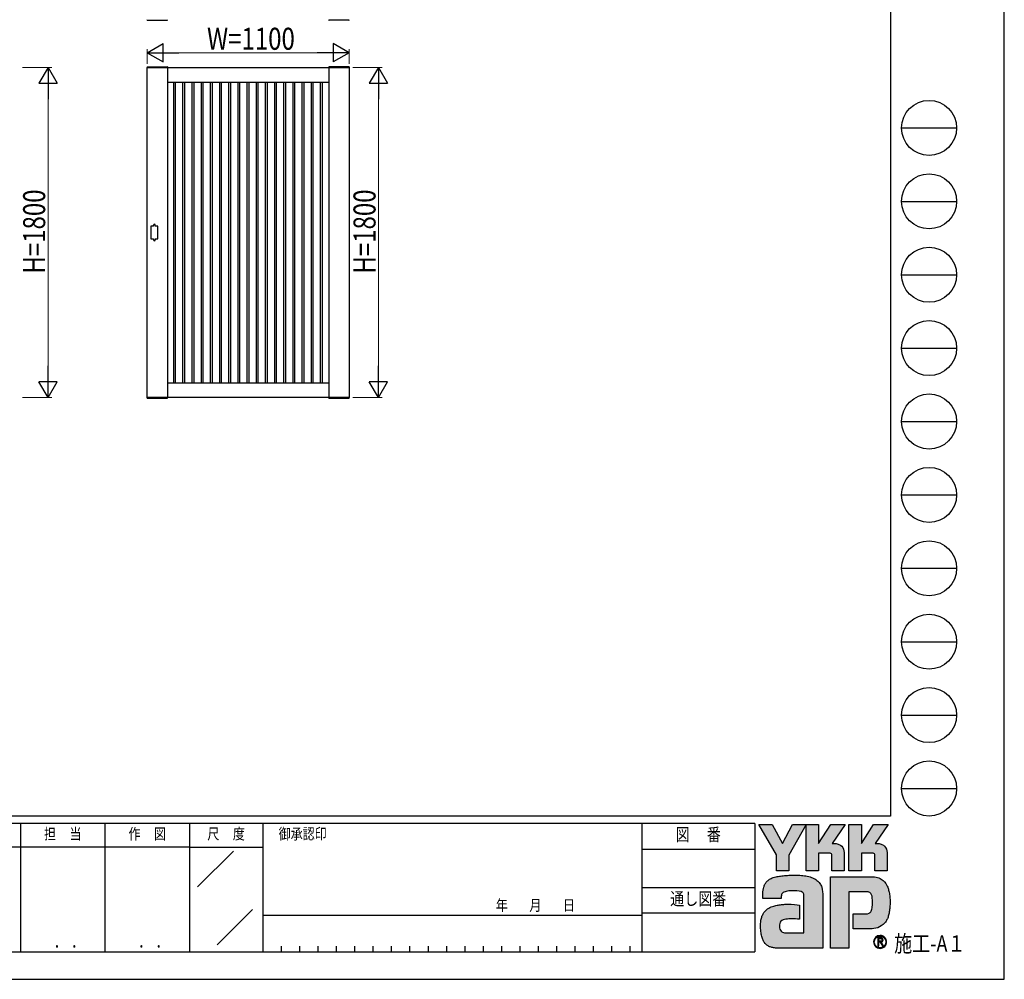
# Model space of a CAD drawing. Units: millimetres. Extents: x 0 to 841, y 0 to 594.
# Drawn here: x 573 to 841, y 0 to 261 of the extents above; entities that cross this region are included whole.
import ezdxf
from ezdxf.enums import TextEntityAlignment as Align

# ---------------------------------------------------------------- set-up
doc = ezdxf.new("R2010")
doc.units = ezdxf.units.MM
for name, color, linetype, lineweight in [('YKK_A1', 4, 'Continuous', 30), ('YKK_D', 6, 'Continuous', 13), ('YKK_ZWAK', 7, 'Continuous', 30)]:
    doc.layers.add(name, color=color, linetype=linetype, lineweight=lineweight)
doc.styles.add('text-b', font='extslim2.shx', dxfattribs={"width": 0.8, "bigfont": 'extfont2.shx'})

msp = doc.modelspace()

# ---------------------------------------------------------------- hatches: boundary and pattern name
at = {"layer": 'YKK_ZWAK', "linetype": 'ByBlock', "lineweight": -2}
h = msp.add_hatch(color=256, dxfattribs=at)
edge = h.paths.add_edge_path()
edge.add_arc((807.1699743638502, 10.18440997120164), 1.760746892393451, 44.93442000000285, 90.08535600000256)
edge.add_arc((807.1701705891415, 10.18103019843931), 1.764126964090813, 90.0915655217743, 179.923629932956)
edge.add_arc((807.1594189683618, 10.17911705073003), 1.753378962344496, 179.8606450800951, 225.1439939985764)
edge.add_arc((807.1678286344506, 10.17892219438158), 1.759182972906836, 224.9453553885787, 269.9844512830166)
edge.add_arc((807.1677208071626, 10.18760827517588), 1.767869027553202, 269.9880223087077, 314.9377721061913)
edge.add_arc((807.1796292280636, 10.17619566767586), 1.751378999492805, 314.9257166602815, 360.2350799932709)
edge.add_arc((807.1839445073836, 10.18980011247144), 1.747060770057977, 359.7894949650353, 405.1328750314317)
edge.add_line((808.4164347772397, 11.42802023384955), (808.416434667558, 11.42802017152738))
edge = h.paths.add_edge_path(flags=16)
edge.add_arc((807.1643626434605, 10.16256216218994), 1.560539496128136, 224.628219000001, 270.1097310000005, ccw=False)
edge.add_arc((807.1527234358712, 10.1767044031254), 1.562297575417259, 179.755127369646, 225.2972179378844, ccw=False)
edge.add_arc((807.1591169523911, 10.18671462026368), 1.568680365113114, 134.8007046283088, 180.1217460165475, ccw=False)
edge.add_arc((807.1636904949434, 10.19561537519443), 1.565616367897303, 89.86602478721397, 135.148996271344, ccw=False)
edge.add_arc((807.1705201628127, 10.18371095170442), 1.577519693816796, 45.03107645709707, 90.11509058956278, ccw=False)
edge.add_arc((807.1715733118291, 10.18320443487987), 1.577134150459539, 0.0064280881064178175, 45.071149570043985, ccw=False)
edge.add_arc((807.1648433335251, 10.18588978974238), 1.583866105162768, 270.09072013900766, 359.9092589945101, ccw=False)
edge.add_line((807.1673511708285, 8.602025669991093), (807.1673513357556, 8.60202552798547))
edge = h.paths.add_edge_path(flags=0)
edge.add_arc((807.4008161172624, 10.74972776171567), 0.3352834554276568, -1.6106014017748862, 42.86139266983258, ccw=False)
edge.add_line((807.7359671127938, 10.74030408526596), (807.7220407717986, 10.63316013750323))
edge.add_line((807.7220407717986, 10.63316013750323), (807.6836987703458, 10.54869905901551))
edge.add_line((807.6836987703458, 10.54869905901551), (807.6261348266238, 10.48434290954457))
edge.add_line((807.6261348266238, 10.48434290954457), (807.5546129000876, 10.43751065090582))
edge.add_line((807.5546129000876, 10.43751065090582), (807.4743290281357, 10.40558728388593))
edge.add_line((807.4743290281357, 10.40558728388593), (807.3904452871366, 10.38595780927157))
edge.add_line((807.3904452871366, 10.38595780927157), (807.3082256365459, 10.37610911093566))
edge.add_line((807.3082256365459, 10.37610911093566), (807.2328661137617, 10.3733922286361))
edge.add_line((807.2328661137617, 10.3733922286361), (807.0344318228073, 10.3733922286361))
edge.add_line((807.0344318228073, 10.3733922286361), (807.1345828965754, 10.20304370845339))
edge.add_line((807.1345828965754, 10.20304370845339), (807.789317569741, 9.078458202606061))
edge.add_line((807.789317569741, 9.078458202606061), (808.0513948285633, 9.078458202606061))
edge.add_line((808.0513948285633, 9.078458202606061), (807.4200593042018, 10.16093203281014))
edge.add_line((807.4200593042018, 10.16093203281014), (807.4791514942173, 10.17268254875575))
edge.add_line((807.4791514942173, 10.17268254875575), (807.5355268019333, 10.18759144037461))
edge.add_line((807.5355268019333, 10.18759144037461), (807.589015422206, 10.20562474663797))
edge.add_line((807.589015422206, 10.20562474663797), (807.6395154719493, 10.22678246754583))
edge.add_line((807.6395154719493, 10.22678246754583), (807.6867892239618, 10.25106460309818))
edge.add_line((807.6867892239618, 10.25106460309818), (807.7307687561857, 10.27847115329504))
edge.add_line((807.7307687561857, 10.27847115329504), (807.7712503024492, 10.30893419607893))
edge.add_line((807.7712503024492, 10.30893419607893), (807.8080300965796, 10.34248769247852))
edge.add_arc((807.4074070987468, 10.72430610076502), 0.5534293842026561, 316.3767372757107, 361.6565045120804)
edge.add_line((807.9606052008887, 10.74030432209456), (807.9581718046593, 10.79888995777667))
edge.add_line((807.9581718046593, 10.79888995777667), (807.9508362224506, 10.85536714857887))
edge.add_line((807.9508362224506, 10.85536714857887), (807.9387460962175, 10.90956895045519))
edge.add_line((807.9387460962175, 10.90956895045519), (807.9218674649314, 10.96122367517566))
edge.add_line((807.9218674649314, 10.96122367517566), (807.9003361727072, 11.01019547862531))
edge.add_line((807.9003361727072, 11.01019547862531), (807.8741182585165, 11.05621267257419))
edge.add_line((807.8741182585165, 11.05621267257419), (807.8433495664741, 11.09917337393605))
edge.add_line((807.8433495664741, 11.09917337393605), (807.8080300965796, 11.13880589448096))
edge.add_line((807.8080300965796, 11.13880589448096), (807.7617412144008, 11.17972893411816))
edge.add_line((807.7617412144008, 11.17972893411816), (807.7103242168818, 11.21538801429994))
edge.add_line((807.7103242168818, 11.21538801429994), (807.6540507922517, 11.24578313502632))
edge.add_line((807.6540507922517, 11.24578313502632), (807.5931586677127, 11.27077845218232))
edge.add_line((807.5931586677127, 11.27077845218231), (807.527851609437, 11.29034000473917))
edge.add_line((807.527851609437, 11.29034000473917), (807.4583673446257, 11.30436590961068))
edge.add_line((807.4583673446257, 11.30436590961068), (807.3849436004799, 11.31285616679682))
edge.add_line((807.3849436004799, 11.31285616679682), (807.3077501821438, 11.31570889321137))
edge.add_line((807.3077501821438, 11.31570889321137), (806.5498419036513, 11.31570889321137))
edge.add_line((806.5498419036513, 11.31570889321137), (806.5498419036513, 9.085929628929868))
edge.add_line((806.5498419036513, 9.085929628929868), (806.7789090425334, 9.085929628929868))
edge.add_line((806.7789090425334, 9.085929628929868), (806.7789090425334, 11.08827188370906))
edge.add_line((806.7789090425334, 11.08827188370906), (807.3077501821438, 11.08827188370906))
edge.add_line((807.3077501821438, 11.08827188370906), (807.3623595163648, 11.0864719491856))
edge.add_line((807.3623595163648, 11.0864719491856), (807.4137425528552, 11.08114006767269))
edge.add_line((807.4137425528552, 11.0811400676727), (807.4617634475003, 11.07231020019912))
edge.add_line((807.4617634475003, 11.07231020019912), (807.5062863561842, 11.06005026882233))
edge.add_line((807.5062863561842, 11.06005026882233), (807.5471754347927, 11.04442819559983))
edge.add_line((807.5471754347927, 11.04442819559983), (807.5842948392105, 11.02547794156036))
edge.add_line((807.5842948392105, 11.02547794156036), (807.6174747642938, 11.00323346773269))
edge.add_line((807.6174747642938, 11.00323346773269), (807.6465793659279, 10.97779665720306))
edge = h.paths.add_edge_path()
edge.add_arc((783.8368876751822, 4.594053921110367), 23.80028854164259, 87.51793533789117, 91.66438817798303, ccw=False)
edge.add_arc((784.1460670206267, 11.22238646296812), 17.16479889324786, 81.92630775827178, 87.59083149003902, ccw=False)
edge.add_arc((785.0587459734436, 17.47698156796641), 10.84404435454751, 73.67137372319672, 82.0594330221652, ccw=False)
edge.add_arc((786.4126025734537, 22.00822248061167), 6.114992005635713, 60.605282882355084, 73.90849856205972, ccw=False)
edge.add_arc((786.9668690823145, 23.11354965118696), 4.880282772042599, 52.173471518694726, 59.905419987328685, ccw=False)
edge.add_arc((787.4625693885286, 23.75521925872234), 4.069447411929412, 43.55041761169451, 52.14560577150331, ccw=False)
edge.add_arc((787.7356504975943, 24.01913862279744), 3.689689698669203, 34.48659260316282, 43.50182013356101, ccw=False)
edge.add_arc((787.7375560093496, 24.02476320007016), 3.684936070070587, 25.589150532184817, 34.43128324084961, ccw=False)
edge.add_arc((787.4096843978333, 23.87113655055447), 4.047002977378766, 17.43088999214831, 25.545905045019026, ccw=False)
edge.add_line((791.2708448194006, 25.08343737866387), (791.4127321716264, 24.50980628767366))
edge.add_line((791.4127321716264, 24.50980628767366), (791.493117926665, 23.89572296591456))
edge.add_line((791.493117926665, 23.89572296591456), (791.5184868151372, 23.24139582509315))
edge.add_line((791.5184868151372, 23.24139582509315), (791.5184868151372, 8.5))
edge.add_line((791.5184868151372, 8.5), (779.4552237558145, 8.500000000000014))
edge.add_arc((779.4058422889453, 17.79026929356539), 9.290400533681735, 263.6848746649659, 270.30454692996716, ccw=False)
edge.add_arc((778.9801088644253, 13.9991278193937), 5.475438053932344, 253.691018885623, 263.74909316651605, ccw=False)
edge.add_arc((778.4772394305887, 12.27188653221762), 3.67648515796752, 239.8785013092501, 253.6535482446689, ccw=False)
edge.add_arc((778.20260755719, 11.77239790843846), 3.106653594424758, 223.6420534782413, 239.6366294170112, ccw=False)
edge.add_arc((778.5335551200498, 12.06351340942391), 3.547106877730126, 208.2977657543149, 223.355606159757, ccw=False)
edge.add_arc((780.0004286787262, 12.84420053640283), 5.208776822076727, 196.3102007627962, 208.2099283034402, ccw=False)
edge.add_arc((783.3692694029114, 13.83940807081978), 8.721535973156637, 187.8047148541562, 196.3697110093865, ccw=False)
edge.add_arc((789.7496969579557, 14.73684827548414), 15.16474625896685, 181.9094794174698, 187.8904176513078, ccw=False)
edge.add_arc((784.3132965815568, 14.65129581405302), 9.728984060791893, 174.5558801097798, 182.4727230497099, ccw=False)
edge.add_arc((781.3981852179945, 14.93049198473097), 6.800533601117411, 164.9753667854606, 174.5673877291292, ccw=False)
edge.add_arc((779.7457052887564, 15.37109472093152), 5.090326034781418, 153.891777935297, 164.9434116692619, ccw=False)
edge.add_arc((778.9928072917769, 15.73311678257038), 4.254940654405517, 142.0468818398376, 153.8077060405064, ccw=False)
edge.add_arc((778.8474955217281, 15.83719693887292), 4.076355778361719, 130.6022050713186, 141.944269337734, ccw=False)
edge.add_arc((779.0875174335807, 15.54865749053498), 4.451638816741004, 120.6072426230107, 130.5308147201121, ccw=False)
edge.add_arc((779.5615211250198, 14.74266010448081), 5.386682392469975, 112.58837614452091, 120.5816154340441, ccw=False)
edge.add_arc((780.1993383188077, 13.21012129153205), 7.046648038479612, 106.6130308198974, 112.5902350136696, ccw=False)
edge.add_arc((781.2024133998486, 9.838632810638572), 10.56418826424866, 99.87193010640078, 106.59824860692831, ccw=False)
edge.add_arc((781.764380154419, 6.672750844184089), 13.77954590034384, 94.78469170294778, 99.9171141639502, ccw=False)
edge.add_arc((782.0379478287978, 3.522933319151605), 16.94120848001593, 90.80098592879739, 94.81811646898808, ccw=False)
edge.add_arc((782.0795441206618, 1.177449541960689), 19.2870465649218, 87.57779436069058, 90.82713927416393, ccw=False)
edge.add_line((782.8946701035107, 20.44726362589897), (783.8407472417108, 20.38483181430207))
edge.add_line((783.8407472417108, 20.38483181430208), (784.5844937712168, 20.30145748873418))
edge.add_line((784.5844937712168, 20.30145748873418), (785.0710194690114, 20.22334712262169))
edge.add_line((785.0710194690114, 20.22334712262169), (785.245375390586, 20.17671863015542))
edge.add_line((785.245375390586, 20.17671863015542), (785.245375390586, 16.35274075454684))
edge.add_line((785.245375390586, 16.35274075454684), (784.6922181543945, 16.41111976295873))
edge.add_line((784.6922181543945, 16.41111976295873), (784.0855722979304, 16.44396007775472))
edge.add_line((784.0855722979304, 16.44396007775472), (783.4646288483651, 16.45666150250519))
edge.add_line((783.4646288483651, 16.45666150250519), (782.8686467549268, 16.45475968489549))
edge.add_line((782.8686467549268, 16.45475968489549), (782.3368170447868, 16.44375631158225))
edge.add_line((782.3368170447868, 16.44375631158225), (781.9083647061454, 16.4290851471646))
edge.add_line((781.9083647061454, 16.4290851471646), (781.6225147272027, 16.41624787829916))
edge.add_line((781.6225147272027, 16.41624787829916), (781.5185260571866, 16.41078015267128))
edge.add_line((781.5185260571866, 16.41078015267128), (781.0862021612686, 16.33178679981145))
edge.add_line((781.0862021612686, 16.33178679981145), (780.7134119487393, 16.20806677209502))
edge.add_line((780.7134119487393, 16.20806677209502), (780.4002233416572, 16.03877104380339))
edge.add_line((780.4002233416572, 16.03877104380339), (780.1466703010504, 15.82311851127544))
edge.add_line((780.1466703010504, 15.82311851127544), (779.9526849048613, 15.5602941098213))
edge.add_line((779.9526849048613, 15.5602941098213), (779.818335075148, 15.24955069680859))
edge.add_line((779.818335075148, 15.24955069680859), (779.7435868508812, 14.89003924651869))
edge.add_line((779.7435868508812, 14.89003924651869), (779.7285081541185, 14.48097865529049))
edge.add_line((779.7285081541185, 14.48097865529048), (779.7762233995047, 14.03113086854006))
edge.add_line((779.7762233995047, 14.03113086854007), (779.8717897343919, 13.65925760378714))
edge.add_line((779.8717897343919, 13.65925760378714), (780.0092639787497, 13.35826100602411))
edge.add_line((780.0092639787497, 13.35826100602411), (780.1827029525481, 13.12104322024336))
edge.add_line((780.1827029525481, 13.12104322024337), (780.3860615926708, 12.94050639143729))
edge.add_line((780.3860615926708, 12.94050639143729), (780.6133967190866, 12.80948474254078))
edge.add_line((780.6133967190866, 12.80948474254078), (780.8587311907374, 12.72094834060372))
edge.add_line((780.8587311907374, 12.72094834060372), (781.1160539055348, 12.66773140856099))
edge.add_line((781.1160539055348, 12.66773140856099), (786.4262343210629, 12.66773140856099))
edge.add_line((786.4262343210629, 12.66773140856099), (786.4262343210629, 22.49262306333311))
edge.add_line((786.4262343210629, 22.49262306333312), (786.4277625673566, 22.6874235242119))
edge.add_line((786.4277625673566, 22.6874235242119), (786.4176082197619, 22.87784301238264))
edge.add_line((786.4176082197619, 22.87784301238265), (786.3926808246634, 23.0613344506895))
edge.add_line((786.3926808246634, 23.06133445068949), (786.3499238894738, 23.23538472300535))
edge.add_line((786.3499238894738, 23.23538472300535), (786.2862469605778, 23.39754863526063))
edge.add_line((786.2862469605778, 23.39754863526063), (786.1985595843595, 23.54527911029946))
edge.add_line((786.1985595843595, 23.54527911029946), (786.0837373461743, 23.67613095405225))
edge.add_line((786.0837373461743, 23.67613095405225), (785.9387577144637, 23.78755708936314))
edge.add_line((785.9387577144637, 23.78755708936314), (785.627335080876, 23.90981679284355))
edge.add_line((785.627335080876, 23.90981679284355), (785.1293984774233, 24.01339793051447))
edge.add_line((785.1293984774233, 24.01339793051447), (784.4941234737275, 24.08981024518972))
edge.add_line((784.4941234737275, 24.08981024518972), (783.7707196004396, 24.13059744071193))
edge.add_line((783.7707196004396, 24.13059744071193), (783.0083624271817, 24.12733718195246))
edge.add_line((783.0083624271817, 24.12733718195246), (782.2562614846019, 24.07160713378229))
edge.add_arc((782.9565690495147, 17.80063475130002), 6.309954461589193, 96.37207465332192, 102.7534079932569)
edge.add_arc((782.2990235967668, 20.63711453916138), 3.398329973755922, 102.4978957058443, 112.8463169705322)
edge.add_line((780.9795856942372, 23.7688441302813), (780.7472710943978, 23.63799271877211))
edge.add_line((780.7472710943978, 23.63799271877211), (780.5658852398731, 23.47820607852895))
edge.add_line((780.5658852398731, 23.47820607852895), (780.4287845668315, 23.29165814763509))
edge.add_line((780.4287845668315, 23.29165814763509), (780.3292108305523, 23.08048847090142))
edge.add_line((780.3292108305523, 23.08048847090142), (780.2605416304309, 22.84690451519635))
edge.add_line((780.2605416304309, 22.84690451519635), (780.2160866438044, 22.59307978635952))
edge.add_line((780.2160866438044, 22.59307978635952), (780.1890876259523, 22.3211198681731))
edge.add_line((780.1890876259523, 22.32111986817309), (780.1729221762697, 22.03326618853421))
edge.add_line((780.1729221762697, 22.03326618853421), (775.1744360825592, 22.02110814024367))
edge.add_line((775.1744360825592, 22.02110814024367), (775.1890053638907, 22.70474364887162))
edge.add_line((775.1890053638907, 22.70474364887162), (775.2167854854041, 23.47280627495847))
edge.add_arc((784.2804658313121, 22.95415451119437), 9.078507645249683, 171.5562215410652, 176.7249302595971, ccw=False)
edge.add_arc((781.2041073761823, 23.41331907221143), 5.968072909591978, 163.4838524863008, 171.5798233267276, ccw=False)
edge.add_arc((779.6605315999327, 23.87123013346301), 4.358008109155185, 152.2125045740734, 163.4864976584933, ccw=False)
edge.add_arc((778.9936601289024, 24.21607316588867), 3.607279508920198, 138.0385215069419, 152.1201504079557, ccw=False)
edge.add_arc((778.9931416766381, 24.19920314080753), 3.618196773988792, 122.60462867217839, 137.8343845030835, ccw=False)
edge.add_arc((779.4715303347275, 23.42540974358623), 4.527843077987834, 108.37420791968111, 122.42808991687619, ccw=False)
edge.add_arc((780.2292706793276, 20.7307786153099), 7.325111805342313, 100.9315937394664, 107.3549899713762, ccw=False)
edge.add_arc((782.7053177233486, 8.718251487375372), 19.58981124193156, 97.86054447666339, 101.37937906247248, ccw=False)
edge.add_arc((783.8677903115432, 0.6418804497566919), 27.7493180782217, 94.9020122383061, 97.95760039022957, ccw=False)
edge.add_arc((783.9469601618434, -0.0045455516484552), 28.40015470024212, 91.61689723320711, 94.94970856324022, ccw=False)
edge = h.paths.add_edge_path()
edge.add_arc((801.8405261283087, 19.48830699526411), 7.897424249131821, 339.22498221091587, 347.3145741352372, ccw=False)
edge.add_arc((805.5359695399588, 18.05741956625367), 3.934815393326459, 326.2325061058077, 339.6193101912123, ccw=False)
edge.add_arc((804.041317508305, 19.17134972569406), 5.797251228366088, 318.6736738685102, 325.2911172618525, ccw=False)
edge.add_arc((804.6228464891922, 18.66130329392992), 5.023738334831034, 311.5703269329227, 318.6624294560623, ccw=False)
edge.add_line((807.9562920186845, 14.90283448885021), (807.4949773336123, 14.54428201287033))
edge.add_line((807.4949773336123, 14.54428201287033), (807.0144287768768, 14.26240547429049))
edge.add_line((807.0144287768768, 14.26240547429049), (806.5182921079476, 14.0520508622467))
edge.add_line((806.5182921079476, 14.0520508622467), (806.0100992738139, 13.90812402242726))
edge.add_line((806.0100992738139, 13.90812402242726), (805.4934841045517, 13.82553080052049))
edge.add_line((805.4934841045517, 13.82553080052049), (804.9719785471505, 13.79910912015723))
edge.add_line((804.9719785471505, 13.79910912015723), (799.8359502870243, 13.79910912015723))
edge.add_line((799.8359502870243, 13.79910912015723), (799.8359502870243, 17.83371329603956))
edge.add_line((799.8359502870243, 17.83371329603956), (802.7321468183604, 17.83371329603956))
edge.add_line((802.7321468183604, 17.83371329603956), (803.2661500343397, 17.84115076133462))
edge.add_line((803.2661500343397, 17.84115076133462), (803.7356612567332, 17.88662457882358))
edge.add_line((803.7356612567332, 17.88662457882358), (804.1386088627874, 18.00480895885458))
edge.add_arc((803.6718938899857, 19.05718195454982), 1.151221867367882, 293.9167198020605, 314.0937636770703)
edge.add_arc((803.514967874538, 19.19571009498387), 1.360005442076926, 314.7809858171797, 333.9292818603019)
edge.add_arc((802.5049206803716, 19.68614928300238), 2.482823217337466, 334.0067642612879, 347.3498910530277)
edge.add_arc((799.7496686258594, 20.32419818709086), 5.310958379585997, 347.1430841970991, 355.4000769567)
edge.add_arc((793.720279214902, 20.84236389825372), 11.36253047071514, 355.2339044354762, 360.2919344246406)
edge.add_line((805.0826621932722, 20.90025820514528), (805.0764087105397, 21.53682387034625))
edge.add_line((805.0764087105397, 21.53682387034625), (805.0460475508423, 22.11022187966937))
edge.add_line((805.0460475508423, 22.11022187966937), (804.9742199750473, 22.61376205286495))
edge.add_line((804.9742199750473, 22.61376205286495), (804.8436737805533, 23.04072010624175))
edge.add_arc((803.5712261590048, 22.50960617153187), 1.378841891308454, 22.65543833575849, 39.38165319252862)
edge.add_arc((803.7652317905697, 22.65794060510673), 1.134803507427673, 39.80779662169854, 59.7537818176739)
edge.add_arc((803.6270352580341, 22.39835565113692), 1.428708048026977, 60.2099075952312, 77.92418213913811)
edge.add_arc((803.4141625470492, 21.39894069733661), 2.4505419612029, 77.94572257653994, 90.63794058773097)
edge.add_line((803.3868783754716, 23.8493307637541), (798.6193983153371, 23.84933220064949))
edge.add_line((798.6193983153371, 23.84933220064949), (798.6193983153371, 8.500000000000002))
edge.add_line((798.6193983153371, 8.5), (793.6230178054086, 8.5))
edge.add_line((793.6230178054086, 8.5), (793.6230178054086, 27.92085201477716))
edge.add_line((793.6230178054086, 27.92085201477716), (805.2352444419785, 27.92085201477715))
edge.add_arc((805.0454723589987, 22.5786903213103), 5.345531311537043, 78.73197638228362, 87.96551099663083, ccw=False)
edge.add_arc((805.2022233452078, 23.38022746385592), 4.528816670859782, 69.0303397675134, 78.69541395760581, ccw=False)
edge.add_arc((805.3483492731583, 23.76989413418757), 4.112664093330893, 59.394837104650776, 68.98849810507397, ccw=False)
edge.add_arc((805.4158936947383, 23.88861267011587), 3.976096028450432, 50.30120407773393, 59.36159834971329, ccw=False)
edge.add_arc((805.391282466023, 23.86068789112343), 4.013302329272997, 42.05209438652213, 50.28551138205171, ccw=False)
edge.add_line((808.3713044558317, 26.54882191427113), (808.6971977511696, 26.13755839540037))
edge.add_line((808.6971977511696, 26.13755839540037), (808.9413096257855, 25.73909364514047))
edge.add_line((808.9413096257855, 25.73909364514047), (809.1116241849397, 25.3784954419305))
edge.add_arc((803.4092212487049, 22.7188326936123), 6.292154256053492, 14.762666767432506, 25.004857483356886, ccw=False)
edge.add_arc((799.5501847499451, 21.6670452798219), 10.29186976224796, 7.913901303101682, 14.950413391766176, ccw=False)
edge.add_arc((795.6956433847469, 21.10657829903964), 14.18688964173969, 2.5437612488565833, 8.012513468652287, ccw=False)
edge.add_arc((793.4862735084707, 20.99038021642562), 16.39924949756645, -2.235807907604226, 2.606741948428123, ccw=False)
edge.add_arc((794.1169609556879, 20.94982064780563), 15.76746789249186, 352.8936963416039, 357.82205712252266, ccw=False)
edge.add_arc((797.4149699389336, 20.52072843256961), 12.44172256635882, 347.15165836895227, 352.9756549716377, ccw=False)
edge = h.paths.add_edge_path()
edge.add_arc((794.9815936636471, 34.48108816871175), 2.497748057372805, 78.2679820538109, 90.11215451062168, ccw=False)
edge.add_arc((795.017395048404, 34.66288963641474), 2.312465678617571, 66.19963222081822, 78.22058292401289, ccw=False)
edge.add_line((795.95059327728, 36.77869647552048), (796.3549108796785, 36.54776410295685))
edge.add_line((796.3549108796785, 36.54776410295685), (796.6972720104523, 36.24663166107886))
edge.add_line((796.6972720104523, 36.24663166107885), (796.9725261484268, 35.88813904165129))
edge.add_line((796.9725261484268, 35.8881390416513), (797.1755451782622, 35.48505559148214))
edge.add_line((797.1755451782622, 35.48505559148214), (797.3010991015306, 35.05025254046553))
edge.add_line((797.3010991015306, 35.05025254046554), (797.3441277249498, 34.5964992354095))
edge.add_line((797.3441277249498, 34.5964992354095), (797.3441277249498, 29.57817990091227))
edge.add_line((797.3441277249498, 29.57817990091226), (794.0410441082256, 29.57817990091226))
edge.add_line((794.0410441082256, 29.57817990091226), (794.0410441082253, 33.85903549622139))
edge.add_arc((793.5724277553677, 33.87066687690901), 0.4687606800725924, 358.5781712163345, 452.1682981404213)
edge.add_line((793.5546922375818, 34.33909192597341), (790.3769547559464, 34.33910859855448))
edge.add_line((790.3769547559464, 34.33910859855448), (790.3769547559464, 29.59033794920282))
edge.add_line((790.3769547559464, 29.59033794920282), (786.9914137614297, 29.59033794920282))
edge.add_line((786.9914137614297, 29.59033794920282), (786.9914137614297, 42.20000000000001))
edge.add_line((786.9914137614297, 42.20000000000001), (790.3769547559464, 42.20000000000001))
edge.add_line((790.3769547559464, 42.20000000000001), (790.3769547559464, 37.041523499874))
edge.add_line((790.3769547559464, 37.041523499874), (793.7069015464077, 42.20000000000002))
edge.add_line((793.7069015464077, 42.20000000000001), (797.6838738565107, 42.20000000000001))
edge.add_line((797.6838738565107, 42.20000000000001), (794.1159281766072, 36.97883144081154))
edge.add_line((794.1159281766072, 36.97883144081155), (794.2423990476518, 36.97883144081155))
edge.add_line((794.2423990476518, 36.97883144081155), (794.3819449147634, 36.97883144081155))
edge.add_line((794.3819449147634, 36.97883144081155), (794.5252604560652, 36.97883144081155))
edge.add_line((794.5252604560652, 36.97883144081155), (794.6632101548257, 36.97883144081155))
edge.add_line((794.6632101548257, 36.97883144081155), (794.7865226501973, 36.97883144081155))
edge.add_line((794.7865226501973, 36.97883144081155), (794.8860284644188, 36.97883144081155))
edge.add_line((794.8860284644188, 36.97883144081155), (794.952490197672, 36.97883144081155))
edge.add_line((794.952490197672, 36.97883144081155), (794.9767044111661, 36.97883144081155))
h.paths.add_polyline_path([(774.1019807558353, 42.20000000000001), (777.7831185445441, 42.20000000000001), (780.5471387520063, 36.99003858029724), (783.303891299317, 42.20000000000001), (786.9876440872392, 42.20000000000001), (782.2671629748316, 33.80099609809695), (782.2671629748316, 29.58660223604091), (778.9097077510874, 29.58660223604091), (778.9097077510874, 33.91425612896006)])
edge = h.paths.add_edge_path()
edge.add_arc((806.6778822805242, 34.47662993813761), 2.502205969309313, 78.2785069830033, 90.10825959996419, ccw=False)
edge.add_arc((806.7123752393909, 34.65210653864041), 2.32338199313337, 66.2482987955567, 78.2322632326792, ccw=False)
edge.add_line((807.6481727887273, 36.77869696292811), (808.0536702174893, 36.54776410295685))
edge.add_line((808.0536702174893, 36.54776410295685), (808.3974237504415, 36.24663166107886))
edge.add_line((808.3974237504415, 36.24663166107885), (808.6740363295658, 35.88813904165129))
edge.add_line((808.6740363295658, 35.8881390416513), (808.8782439954068, 35.48505559148214))
edge.add_line((808.8782439954068, 35.48505559148214), (809.0046809054228, 35.05025254046553))
edge.add_line((809.0046809054228, 35.05025254046554), (809.0479812170721, 34.5964992354095))
edge.add_line((809.0479812170721, 34.5964992354095), (809.0479812170721, 29.58660223604092))
edge.add_line((809.0479812170721, 29.58660223604091), (805.7373922129952, 29.58660223604091))
edge.add_line((805.7373922129952, 29.58660223604091), (805.7373922129951, 33.85903549622138))
edge.add_arc((805.2709680666507, 33.87288347919161), 0.4666296721441511, 358.299406285005, 452.4345457850627)
edge.add_line((805.2511465458223, 34.33909197143235), (802.0769706518203, 34.33910859855447))
edge.add_line((802.0769706518203, 34.33910859855448), (802.0769706518203, 29.58660223604092))
edge.add_line((802.0769706518203, 29.58660223604091), (798.6895957617519, 29.58660223604091))
edge.add_line((798.6895957617519, 29.58660223604091), (798.6895957617519, 42.20000000000001))
edge.add_line((798.6895957617519, 42.20000000000001), (802.0769706518203, 42.20000000000001))
edge.add_line((802.0769706518203, 42.20000000000001), (802.0769706518203, 37.041523499874))
edge.add_line((802.0769706518203, 37.041523499874), (805.4032496511777, 42.20000000000002))
edge.add_line((805.4032496511777, 42.20000000000001), (809.3802559223091, 42.20000000000001))
edge.add_line((809.3802559223091, 42.20000000000001), (805.812276281377, 36.97883144081154))
edge.add_line((805.812276281377, 36.97883144081155), (805.9401055935715, 36.97883144081155))
edge.add_line((805.9401055935715, 36.97883144081155), (806.0802627592003, 36.97883144081155))
edge.add_line((806.0802627592003, 36.97883144081155), (806.2236801835886, 36.97883144081155))
edge.add_line((806.2236801835886, 36.97883144081155), (806.3613581941189, 36.97883144081155))
edge.add_line((806.3613581941189, 36.97883144081155), (806.4841612740593, 36.97883144081155))
edge.add_line((806.4841612740593, 36.97883144081155), (806.5831237118207, 36.97883144081155))
edge.add_line((806.5831237118207, 36.97883144081155), (806.6491439517002, 36.97883144081155))
edge.add_line((806.6491439517002, 36.97883144081155), (806.6731543990227, 36.97883144081155))

# ---------------------------------------------------------------- linework, layer by layer
at = {"layer": 'YKK_A1'}
for p, q in [((607.4836662353425, 261.3723832021925), (607.4769833856783, 261.4998995701023)), ((607.5335977120802, 261.3250000000046), (612.9703617435002, 261.3250000000037)), ((613.0202932202379, 261.3723832021916), (613.0269801792381, 261.4999779808993)), ((656.9836682914193, 261.372383202188), (656.9769813324193, 261.4999779808957)), ((662.4703637995771, 261.3249999999962), (657.0335997681573, 261.325)), ((662.5202952763149, 261.372383202184), (662.5269781259794, 261.4998995700937)), ((607.4769807558353, 248.5), (613.0269807558351, 248.5)), ((607.4836662353491, 248.6276167978122), (607.4769833856848, 248.5001004299023)), ((607.5019807558352, 248.5), (662.5019807558352, 248.5)), ((607.5019807558352, 158.5), (607.5019807558352, 248.5)), ((607.5335977120868, 248.675), (612.9703617435068, 248.675)), ((613.0019807558357, 248.4999999999993), (613.0019807558493, 158.4999999999993)), ((613.0202932202445, 248.6276167978122), (613.0269801792446, 248.5000220191046)), ((656.983668291426, 248.6276167978144), (656.976981332426, 248.5000220191067)), ((662.5269807558353, 248.5000000000052), (656.9769807558355, 248.5000000000023)), ((657.0019807558352, 248.5), (657.0019807558352, 158.5)), ((662.4703637995838, 248.6750000000052), (657.0335997681638, 248.6750000000022)), ((662.5019807558352, 248.5), (662.5019807558352, 158.5)), ((662.5202952763215, 248.6276167978174), (662.5269781259859, 248.5001004299077)), ((613.0019807558361, 244.50000000002), (657.0019807558352, 244.50000000002)), ((614.7519807558486, 162.500000000006), (614.7519807558364, 244.500000000006)), ((615.2519807558486, 162.500000000006), (615.2519807558364, 244.500000000006)), ((617.2519807558488, 162.5000000000055), (617.2519807558363, 244.5000000000056)), ((617.7519807558486, 162.5000000000054), (617.7519807558363, 244.5000000000054)), ((619.7519807558486, 162.500000000005), (619.7519807558363, 244.500000000005)), ((620.2519807558486, 162.5000000000049), (620.2519807558363, 244.5000000000049)), ((622.2519807558486, 162.5000000000063), (622.2519807558363, 244.5000000000064)), ((622.7519807558486, 162.5000000000062), (622.7519807558364, 244.5000000000063)), ((624.7519807558486, 162.5000000000058), (624.7519807558363, 244.5000000000058)), ((625.2519807558486, 162.5000000000057), (625.2519807558363, 244.5000000000058)), ((627.2519807558486, 162.5000000000073), (627.2519807558364, 244.5000000000073)), ((627.7519807558486, 162.5000000000071), (627.7519807558364, 244.5000000000072)), ((629.7519807558488, 162.5000000000067), (629.7519807558363, 244.5000000000067)), ((630.2519807558486, 162.5000000000066), (630.2519807558363, 244.5000000000066)), ((632.2519807558486, 162.5000000000081), (632.2519807558363, 244.5000000000082)), ((632.7519807558486, 162.500000000008), (632.7519807558363, 244.5000000000081)), ((634.7519807558486, 162.5000000000075), (634.7519807558363, 244.5000000000076)), ((635.2519807558486, 162.5000000000074), (635.2519807558364, 244.5000000000075)), ((637.2519807558486, 162.500000000009), (637.2519807558363, 244.500000000009)), ((637.7519807558486, 162.5000000000088), (637.7519807558363, 244.5000000000089)), ((639.7519807558486, 162.5000000000084), (639.7519807558364, 244.5000000000084)), ((640.2519807558486, 162.5000000000083), (640.2519807558364, 244.5000000000083)), ((642.2519807558488, 162.500000000009), (642.2519807558363, 244.500000000009)), ((642.7519807558486, 162.5000000000088), (642.7519807558363, 244.5000000000089)), ((644.7519807558486, 162.5000000000084), (644.7519807558363, 244.5000000000084)), ((645.2519807558486, 162.5000000000083), (645.2519807558363, 244.5000000000083)), ((647.2519807558486, 162.500000000009), (647.2519807558363, 244.500000000009)), ((647.7519807558486, 162.5000000000088), (647.7519807558364, 244.5000000000089)), ((649.7519807558486, 162.5000000000084), (649.7519807558363, 244.5000000000084)), ((650.2519807558486, 162.5000000000083), (650.2519807558363, 244.5000000000083)), ((652.2519807558486, 162.500000000009), (652.2519807558364, 244.500000000009)), ((652.7519807558486, 162.5000000000088), (652.7519807558364, 244.5000000000089)), ((654.7519807558488, 162.5000000000084), (654.7519807558363, 244.5000000000084)), ((655.2519807558486, 162.5000000000083), (655.2519807558363, 244.5000000000083)), ((609.2019807558529, 205.25), (608.5019807558531, 205.25)), ((608.5019807558531, 205.25), (608.5019807558531, 201.75)), ((609.2019807558529, 205.25), (609.2019807558529, 205.5)), ((609.701980755853, 205.25), (609.701980755853, 205.5)), ((610.401980755853, 205.25), (609.701980755853, 205.25)), ((610.401980755853, 201.75), (610.401980755853, 205.25)), ((608.5019807558531, 201.75), (609.2019807558529, 201.75)), ((609.2019807558529, 201.75), (609.2019807558529, 201.5)), ((609.701980755853, 201.75), (609.701980755853, 201.5)), ((609.701980755853, 201.75), (610.401980755853, 201.75)), ((613.0019807558488, 162.50000000002), (657.0019807558352, 162.50000000002)), ((607.4769807558287, 158.5), (613.0269807558286, 158.4999999999991)), ((607.4836662353425, 158.3723832021878), (607.4769833856783, 158.4998995700977)), ((662.5019807558352, 158.5), (607.5019807558352, 158.5)), ((607.5335977120802, 158.325), (612.9703617435002, 158.3249999999991)), ((613.0202932202379, 158.3723832021869), (613.0269801792381, 158.4999779808945)), ((656.9769807558146, 158.5), (662.5269807558145, 158.4999999999991)), ((656.9836662353283, 158.3723832021878), (656.976983385664, 158.4998995700977)), ((657.0335977120662, 158.325), (662.4703617434861, 158.3249999999991)), ((662.5202932202236, 158.3723832021869), (662.526980179224, 158.4999779808945))]:
    msp.add_line(p, q, dxfattribs=at)
for centre, radius, start, end in [((607.5335977120802, 261.3750000000047), 0.05, 182.9999999999924, 269.999999999987), ((612.9703617435002, 261.3750000000038), 0.05, 269.999999999987, 356.9999999999944), ((657.0335997681573, 261.375), 0.05, 182.9999999999664, 269.9999999999609), ((662.4703637995771, 261.3749999999961), 0.05, 269.9999999999609, 356.9999999999553), ((607.5335977120868, 248.625), 0.05, 90, 177.0000000000009), ((612.9703617435068, 248.625), 0.05, 2.999999999999094, 90), ((657.0335997681638, 248.6250000000023), 0.05, 90.00000000002606, 177.000000000027), ((662.4703637995838, 248.6250000000052), 0.05, 3.000000000031691, 90.00000000002606), ((609.451980755853, 205.5), 0.25, 0, 180), ((609.451980755853, 201.5), 0.25, 180, 0), ((607.5335977120802, 158.375), 0.05, 182.9999999999923, 269.999999999987), ((612.9703617435002, 158.3749999999991), 0.05, 269.999999999987, 356.9999999999944), ((657.0335977120662, 158.375), 0.05, 182.9999999999923, 269.999999999987), ((662.4703617434861, 158.3749999999991), 0.05, 269.999999999987, 356.9999999999944)]:
    msp.add_arc(centre, radius, start, end, dxfattribs=at)
at = {"layer": 'YKK_D', "lineweight": -2}
for p, q in [((607.5019807558352, 252.5), (611.8321077747578, 254.9999999999994)), ((611.8321077747578, 250.0000000000006), (611.8321077747578, 254.9999999999994)), ((662.5019807558352, 252.5), (658.1718537369128, 254.9999999999994)), ((658.1718537369128, 254.9999999999994), (658.1718537369128, 250.0000000000006)), ((607.5019807558352, 252.5), (611.8321077747578, 250.0000000000006)), ((607.5019807558352, 252.5), (616.1622347936802, 252.5)), ((662.5019807558352, 252.5), (653.8417267179902, 252.5)), ((662.5019807558352, 252.5), (658.1718537369128, 250.0000000000006)), ((580.5019807558392, 248.5000000000002), (578.0019807558397, 244.1698729810776)), ((580.5019807558392, 248.5000000000002), (583.0019807558384, 244.1698729810776)), ((580.5019807558392, 248.5000000000002), (580.5019807558392, 239.8397459621551)), ((670.5019807558422, 248.5000000000001), (668.0019807558427, 244.1698729810776)), ((670.5019807558422, 248.5000000000001), (673.0019807558416, 244.1698729810776)), ((670.5019807558422, 248.5000000000001), (670.5019807558422, 239.8397459621551)), ((578.0019807558397, 244.1698729810776), (583.0019807558384, 244.1698729810776)), ((668.0019807558427, 244.1698729810776), (673.0019807558416, 244.1698729810776)), ((580.5019807558392, 158.5000000000001), (580.5019807558392, 167.1602540378451)), ((670.5019807558422, 158.5), (670.5019807558422, 167.1602540378451)), ((580.5019807558392, 158.5000000000001), (578.0019807558397, 162.8301270189226)), ((583.0019807558384, 162.8301270189226), (578.0019807558397, 162.8301270189226)), ((580.5019807558392, 158.5000000000001), (583.0019807558384, 162.8301270189226)), ((670.5019807558422, 158.5), (668.0019807558427, 162.8301270189226)), ((673.0019807558416, 162.8301270189226), (668.0019807558427, 162.8301270189226)), ((670.5019807558422, 158.5), (673.0019807558416, 162.8301270189226))]:
    msp.add_line(p, q, dxfattribs=at)
at = {"layer": 'YKK_D'}
for p, q in [((607.5019807558352, 249.5), (607.5019807558352, 253.5)), ((612.5019807558352, 252.5), (657.5019807558352, 252.5)), ((662.5019807558352, 249.5), (662.5019807558352, 253.5)), ((573.5019807558353, 248.5000000000001), (581.5019807558392, 248.5000000000002)), ((663.5019807558355, 248.5000000000001), (671.5019807558422, 248.5000000000001)), ((580.5019807558392, 243.5000000000001), (580.5019807558392, 163.5000000000001)), ((670.5019807558422, 243.5000000000001), (670.5019807558422, 163.5)), ((573.5019807558353, 158.5), (581.5019807558392, 158.5000000000001)), ((663.5019807558355, 158.5), (671.5019807558422, 158.5))]:
    msp.add_line(p, q, dxfattribs=at)
at = {"layer": 'YKK_ZWAK'}
for p, q in [((841, 0), (841, 594)), ((810.0019807558352, 574.5), (810.0019807558355, 44.5)), ((813.0019807558351, 232), (828.0019807558351, 232)), ((813.0019807558351, 212), (828.0019807558351, 212)), ((813.0019807558351, 192), (828.0019807558351, 192)), ((813.0019807558351, 172), (828.0019807558351, 172)), ((813.0019807558351, 152), (828.0019807558351, 152)), ((813.0019807558351, 132), (828.0019807558351, 132)), ((813.0019807558351, 112), (828.0019807558351, 112)), ((813.0019807558351, 92), (828.0019807558351, 92)), ((813.0019807558351, 72), (828.0019807558351, 72)), ((813.0019807558351, 52), (828.0019807558351, 52)), ((810.0019807558352, 44.5), (30.00198075583521, 44.5)), ((619.0019807558352, 42.5), (550.0019807558352, 42.5)), ((573.0019807558352, 42.5), (573.0019807558352, 7.5)), ((596.0019807558352, 42.5), (596.0019807558352, 7.5)), ((619.0019807558352, 42.5), (619.0019807558352, 7.5)), ((639.0019807558352, 42.5), (619.0019807558352, 42.5)), ((742.2519807558352, 42.5), (639.0019807558352, 42.5)), ((639.0019807558352, 42.5), (639.0019807558352, 7.5)), ((742.2519807558352, 42.5), (742.2519807558352, 7.5)), ((773.0019807558352, 42.5), (742.2519807558352, 42.5)), ((773.0019807558352, 42.5), (773.0019807558352, 7.5)), ((619.0019807558352, 36), (550.0019807558351, 36)), ((619.0019807558352, 36), (639.0019807558352, 36)), ((621.2104568374505, 25.17087960543256), (631.0037283715416, 34.96415113952344)), ((742.2519807558352, 35.5), (773.0019807558352, 35.5)), ((742.2519807558352, 25), (773.0019807558352, 25)), ((626.5671752674123, 9.401154682397419), (636.1891946217728, 19.02317403675806)), ((639.0019807558352, 17.5), (742.2519807558352, 17.5)), ((773.0019807558352, 18), (742.2519807558352, 18)), ((644.0019807558352, 9), (644.0019807558352, 7.5)), ((649.0019807558352, 9), (649.0019807558352, 7.5)), ((654.0019807558352, 9), (654.0019807558352, 7.5)), ((659.0019807558352, 9), (659.0019807558352, 7.5)), ((664.0019807558352, 9), (664.0019807558352, 7.5)), ((669.0019807558352, 9), (669.0019807558352, 7.5)), ((674.0019807558352, 9), (674.0019807558352, 7.5)), ((679.0019807558352, 9), (679.0019807558352, 7.5)), ((684.0019807558352, 9), (684.0019807558352, 7.5)), ((689.0019807558352, 9), (689.0019807558352, 7.5)), ((694.0019807558352, 9), (694.0019807558352, 7.5)), ((699.0019807558352, 9), (699.0019807558352, 7.5)), ((704.0019807558352, 9), (704.0019807558352, 7.5)), ((709.0019807558352, 9), (709.0019807558352, 7.5)), ((714.0019807558352, 9), (714.0019807558352, 7.5)), ((719.0019807558352, 9), (719.0019807558352, 7.5)), ((724.0019807558352, 9), (724.0019807558352, 7.5)), ((729.0019807558352, 9), (729.0019807558352, 7.5)), ((734.0019807558352, 9), (734.0019807558352, 7.5)), ((739.0019807558352, 9), (739.0019807558352, 7.5)), ((550.0019807558352, 7.5), (619.0019807558352, 7.5)), ((619.0019807558352, 7.5), (639.0019807558352, 7.5)), ((639.0019807558352, 7.5), (742.2519807558352, 7.5)), ((742.2519807558352, 7.5), (773.0019807558352, 7.5)), ((0, 0), (841, 0))]:
    msp.add_line(p, q, dxfattribs=at)
at = {"layer": 'YKK_ZWAK', "linetype": 'ByBlock', "lineweight": -2}
msp.add_lwpolyline([(774.1019807558353, 42.20000000000001), (777.7831185445441, 42.20000000000001), (780.5471387520063, 36.99003858029724), (783.303891299317, 42.20000000000001), (786.9876440872392, 42.20000000000001), (782.2671629748316, 33.80099609809695), (782.2671629748316, 29.58660223604091), (778.9097077510874, 29.58660223604091), (778.9097077510874, 33.91425612896006)], close=True, dxfattribs=at)
for points in [[(794.9767044111661, 36.97883144081155, -0.0517260100804869), (795.4894719449986, 36.92665661172066, -0.0524994454876206), (795.95059327728, 36.77869647552048), (796.3549108796785, 36.54776410295685), (796.6972720104523, 36.24663166107885), (796.9725261484268, 35.8881390416513), (797.1755451782622, 35.48505559148214), (797.3010991015306, 35.05025254046554), (797.3441277249498, 34.5964992354095), (797.3441277249498, 29.57817990091226), (794.0410441082256, 29.57817990091226), (794.0410441082253, 33.8590354962214, 0.432687496610367), (793.5546922375818, 34.33909192597341), (790.3769547559464, 34.33910859855448), (790.3769547559464, 29.59033794920282), (786.9914137614297, 29.59033794920282), (786.9914137614297, 42.20000000000001), (790.3769547559464, 42.20000000000001), (790.3769547559464, 37.041523499874), (793.7069015464077, 42.20000000000001), (797.6838738565107, 42.20000000000001), (794.1159281766072, 36.97883144081155), (794.2423990476518, 36.97883144081155), (794.3819449147634, 36.97883144081155), (794.5252604560652, 36.97883144081155), (794.6632101548257, 36.97883144081155), (794.7865226501973, 36.97883144081155), (794.8860284644188, 36.97883144081155), (794.952490197672, 36.97883144081155)], [(806.6731543990227, 36.97883144081155, -0.051662923521697), (807.1862169607913, 36.9266565840508, -0.052337619024468), (807.6481727887273, 36.77869696292811), (808.0536702174893, 36.54776410295685), (808.3974237504415, 36.24663166107885), (808.6740363295658, 35.8881390416513), (808.8782439954068, 35.48505559148214), (809.0046809054228, 35.05025254046554), (809.0479812170721, 34.5964992354095), (809.0479812170721, 29.58660223604091), (805.7373922129952, 29.58660223604091), (805.7373922129951, 33.85903549622138, 0.4355136938325048), (805.2511465458223, 34.33909197143235), (802.0769706518203, 34.33910859855448), (802.0769706518203, 29.58660223604091), (798.6895957617519, 29.58660223604091), (798.6895957617519, 42.20000000000001), (802.0769706518203, 42.20000000000001), (802.0769706518203, 37.041523499874), (805.4032496511777, 42.20000000000001), (809.3802559223091, 42.20000000000001), (805.812276281377, 36.97883144081155), (805.9401055935715, 36.97883144081155), (806.0802627592003, 36.97883144081155), (806.2236801835886, 36.97883144081155), (806.3613581941189, 36.97883144081155), (806.4841612740593, 36.97883144081155), (806.5831237118207, 36.97883144081155), (806.6491439517002, 36.97883144081155)], [(783.1456090462436, 28.38430126161981, -0.0180942879063277), (784.8675984997542, 28.37201367087767, -0.024721181581454), (786.5568053653203, 28.21705214603078, -0.0366161642978948), (788.1075079931755, 27.88363079384281, -0.0581115096325855), (789.4139838776047, 27.33596473189223, -0.0337497950622461), (789.9598139437622, 26.96834419712964, -0.0375211763668324), (790.4119761575287, 26.55903843075101, -0.0393566523854136), (790.7769093576289, 26.108290273283, -0.0386002362161858), (791.0610526543616, 25.61634225594556, -0.0354232381635762), (791.2708448194006, 25.08343737866387), (791.4127321716264, 24.50980628767366), (791.493117926665, 23.89572296591456), (791.5184868151372, 23.24139582509315), (791.5184868151372, 8.5), (779.4552237558145, 8.500000000000014, -0.0288918040959043), (778.3839288891888, 8.556243352534471, -0.0439148256206971), (777.4425119279202, 8.744014353130549, -0.0601774642462495), (776.6322493009469, 9.091862233838818, -0.0699030293254474), (775.954429514229, 9.628338197772813, -0.0657969275874251), (775.4103422705892, 10.38199365069224, -0.0519690664885366), (775.0012774769364, 11.38138023170113, -0.037389254081128), (774.7285239032617, 12.65504877510365, -0.0261026920733818), (774.5933714272632, 14.23155083185956, -0.034557490484889), (774.6281979974416, 15.57433225488833, -0.0418775417324693), (774.8301315114923, 16.6934235683248, -0.0482592614009314), (775.1747735504324, 17.61118449233701, -0.05136136850738901), (775.6377259523689, 18.34997542958769, -0.0495295333776397), (776.1945891670127, 18.93215482306046, -0.0433268324194203), (776.8209645683385, 19.38008363020898, -0.0348912343847105), (777.4924532228295, 19.71612018911719, -0.0260863881558032), (778.1846571661681, 19.9626251553893, -0.0293575308065985), (779.3912206904055, 20.24640176713203, -0.0223981620624572), (780.6150062221684, 20.4042775176296, -0.0175298338817346), (781.8011201299921, 20.46248636533444, -0.014178891883078), (782.8946701035107, 20.44726362589897), (783.8407472417108, 20.38483181430208), (784.5844937712168, 20.30145748873418), (785.0710194690114, 20.22334712262169), (785.245375390586, 20.17671863015542), (785.245375390586, 16.35274075454684), (784.6922181543945, 16.41111976295873), (784.0855722979304, 16.44396007775472), (783.4646288483651, 16.45666150250519), (782.8686467549268, 16.45475968489549), (782.3368170447868, 16.44375631158225), (781.9083647061454, 16.4290851471646), (781.6225147272027, 16.41624787829916), (781.5185260571866, 16.41078015267128), (781.0862021612686, 16.33178679981145), (780.7134119487393, 16.20806677209502), (780.4002233416572, 16.03877104380339), (780.1466703010504, 15.82311851127544), (779.9526849048613, 15.5602941098213), (779.818335075148, 15.24955069680859), (779.7435868508812, 14.89003924651869), (779.7285081541185, 14.48097865529048), (779.7762233995047, 14.03113086854007), (779.8717897343919, 13.65925760378714), (780.0092639787497, 13.35826100602411), (780.1827029525481, 13.12104322024337), (780.3860615926708, 12.94050639143729), (780.6133967190866, 12.80948474254078), (780.8587311907374, 12.72094834060372), (781.1160539055348, 12.66773140856099), (786.4262343210629, 12.66773140856099), (786.4262343210629, 22.49262306333312), (786.4277625673566, 22.6874235242119), (786.4176082197619, 22.87784301238265), (786.3926808246634, 23.06133445068949), (786.3499238894738, 23.23538472300535), (786.2862469605778, 23.39754863526063), (786.1985595843595, 23.54527911029946), (786.0837373461743, 23.67613095405225), (785.9387577144637, 23.78755708936314), (785.627335080876, 23.90981679284355), (785.1293984774233, 24.01339793051447), (784.4941234737275, 24.08981024518972), (783.7707196004396, 24.13059744071193), (783.0083624271817, 24.12733718195246), (782.2562614846019, 24.07160713378228, 0.0278510171638468), (781.5636122212077, 23.9549175350046, 0.0451842178209498), (780.9795856942372, 23.7688441302813), (780.7472710943978, 23.63799271877211), (780.5658852398731, 23.47820607852895), (780.4287845668315, 23.29165814763509), (780.3292108305523, 23.08048847090142), (780.2605416304309, 22.84690451519635), (780.2160866438044, 22.59307978635952), (780.1890876259523, 22.32111986817309), (780.1729221762697, 22.03326618853421), (775.1744360825592, 22.02110814024367), (775.1890053638907, 22.70474364887162), (775.2167854854041, 23.47280627495847, -0.0225565707222758), (775.30036534755, 24.28723229076879, -0.0353400380862284), (775.4822792226622, 25.10995599147055, -0.0492317925525791), (775.8050770399233, 25.90290550496423, -0.0615201336222398), (776.3113068101565, 26.62801141735521, -0.0665503349233684), (777.0435167195442, 27.2472041942817, -0.0613986076075888), (778.0442552085491, 27.72241435762549, -0.0280346944577528), (778.8401593253533, 27.92297109097582, -0.0153550189529216), (780.0261677272514, 28.12399444643061, -0.0133333084937711), (781.4965579441852, 28.28969972843245, -0.0145431579434434)], [(809.5451776784255, 17.75404800017163, -0.0353121700799632), (809.2244631848292, 16.68709595071259, -0.0584774722804379), (808.8069813540452, 15.87035443424084, -0.0288820706933246), (808.3948259180072, 15.34315350143336, -0.0309550164657821), (807.9562920186845, 14.90283448885021), (807.4949773336123, 14.54428201287033), (807.0144287768768, 14.26240547429049), (806.5182921079476, 14.0520508622467), (806.0100992738139, 13.90812402242726), (805.4934841045517, 13.82553080052049), (804.9719785471505, 13.79910912015723), (799.8359502870243, 13.79910912015723), (799.8359502870243, 17.83371329603956), (802.7321468183604, 17.83371329603956), (803.2661500343397, 17.84115076133462), (803.7356612567332, 17.88662457882358), (804.1386088627874, 18.00480895885457, 0.0882671288460553), (804.4729539303485, 18.23037206126133, 0.083745158605346), (804.7365958853612, 18.59801468287928, 0.0582862445597222), (804.9274748738001, 19.14241928709194, 0.0360435238119385), (805.0435203350773, 19.89827214831759, 0.0220734031753504), (805.0826621932722, 20.90025820514528), (805.0764087105397, 21.53682387034625), (805.0460475508423, 22.11022187966937), (804.9742199750473, 22.61376205286495), (804.8436737805533, 23.04072010624175, 0.0731117326214678), (804.6369837738147, 23.38445796909659, 0.0872511803861705), (804.3368515616434, 23.63826189824891, 0.0774473946688399), (803.9259293582815, 23.79544870578084, 0.0554369345174518), (803.3868783754716, 23.8493307637541), (798.6193983153371, 23.84933220064949), (798.6193983153371, 8.5), (793.6230178054086, 8.5), (793.6230178054086, 27.92085201477716), (805.2352444419785, 27.92085201477715, -0.0403107082291994), (806.0899829733996, 27.82118043374991, -0.0421968599351876), (806.8229670063172, 27.60910088632102, -0.0418847103820418), (807.4421845997922, 27.30964830213665, -0.0395540362689687), (807.9556315869087, 26.94787255880377, -0.0359405218764401), (808.3713044558317, 26.54882191427113), (808.6971977511696, 26.13755839540037), (808.9413096257855, 25.73909364514047), (809.1116241849397, 25.3784954419305, -0.0447197629795074), (809.4936691564825, 24.32217259504052, -0.0307122268322105), (809.7440356379816, 23.0840799567281, -0.0238664630145888), (809.868553473432, 21.7362268716175, -0.0211327548680144), (809.873038752551, 20.35060766400068, -0.0215073458566774), (809.7633084150556, 18.99921691523944, -0.0254174505855289)], [(808.416434667558, 11.42802017152738, 0.1995970972806858), (807.1673513040465, 11.94515490975192, 0.4133553441987413), (805.4060451921657, 10.18338161866211, 0.2001979443820198), (805.9227126193251, 8.936178922002671, 0.1990897109272768), (807.1673512338801, 8.419739286252351, 0.1986844442601123), (808.4164345673535, 8.936179154653345, 0.200316005725648), (808.9309934862623, 10.18338141524376, 0.2004703921328915), (808.4164347772397, 11.42802023384955)], [(807.1673513357556, 8.60202552798547, -0.2010974043379156), (806.0537576777632, 9.066277468716224, -0.2013724321324656), (805.5904401286258, 10.18338138274432, -0.2003690060463346), (806.0537574138475, 11.2997907086071, -0.2001962315093685), (807.1673513857919, 11.76122746294354, -0.1992934801777829), (808.2853898532109, 11.29979067905895, -0.1992059581228088), (808.7487074523629, 10.18338137561337, -0.4132862458215515), (807.1673511708285, 8.602025669991093)], [(807.6465793659279, 10.97779665720306, -0.1965184448751553), (807.7359671127938, 10.74030408526596), (807.7220407717986, 10.63316013750323), (807.6836987703458, 10.54869905901551), (807.6261348266238, 10.48434290954457), (807.5546129000876, 10.43751065090582), (807.4743290281357, 10.40558728388593), (807.3904452871366, 10.38595780927157), (807.3082256365459, 10.37610911093566), (807.2328661137617, 10.3733922286361), (807.0344318228073, 10.3733922286361), (807.1345828965754, 10.20304370845339), (807.789317569741, 9.078458202606061), (808.0513948285633, 9.078458202606061), (807.4200593042018, 10.16093203281014), (807.4791514942173, 10.17268254875575), (807.5355268019333, 10.18759144037461), (807.589015422206, 10.20562474663797), (807.6395154719493, 10.22678246754583), (807.6867892239618, 10.25106460309818), (807.7307687561857, 10.27847115329504), (807.7712503024492, 10.30893419607893), (807.8080300965796, 10.34248769247852, 0.2001816900370092), (807.9606052008887, 10.74030432209456), (807.9581718046593, 10.79888995777667), (807.9508362224506, 10.85536714857887), (807.9387460962175, 10.90956895045519), (807.9218674649314, 10.96122367517566), (807.9003361727072, 11.01019547862531), (807.8741182585165, 11.05621267257419), (807.8433495664741, 11.09917337393605), (807.8080300965796, 11.13880589448096), (807.7617412144008, 11.17972893411816), (807.7103242168818, 11.21538801429994), (807.6540507922517, 11.24578313502632), (807.5931586677127, 11.27077845218231), (807.527851609437, 11.29034000473917), (807.4583673446257, 11.30436590961068), (807.3849436004799, 11.31285616679682), (807.3077501821438, 11.31570889321137), (806.5498419036513, 11.31570889321137), (806.5498419036513, 9.085929628929868), (806.7789090425334, 9.085929628929868), (806.7789090425334, 11.08827188370906), (807.3077501821438, 11.08827188370906), (807.3623595163648, 11.0864719491856), (807.4137425528552, 11.0811400676727), (807.4617634475003, 11.07231020019912), (807.5062863561842, 11.06005026882233), (807.5471754347927, 11.04442819559983), (807.5842948392105, 11.02547794156036), (807.6174747642938, 11.00323346773269)]]:
    msp.add_lwpolyline(points, format="xyb", close=True, dxfattribs=at)
at = {"layer": 'YKK_ZWAK'}
for centre in [(820.5019807558352, 232), (820.5019807558352, 212), (820.5019807558352, 192), (820.5019807558352, 172), (820.5019807558352, 152), (820.5019807558352, 132), (820.5019807558352, 112), (820.5019807558352, 92), (820.5019807558352, 72), (820.5019807558352, 52)]:
    msp.add_circle(centre, 7.5, dxfattribs=at)

# ---------------------------------------------------------------- texts
at = {"layer": 'YKK_D', "style": 'text-b', "width": 0.8}
msp.add_text('W=1100', height=6, dxfattribs=at).set_placement((623.8019807558353, 253.3))
for p in [(579.701980755839, 192.2999999999999), (669.7019807558421, 192.2999999999998)]:
    msp.add_text('H=1800', height=6, rotation=90, dxfattribs=at).set_placement(p)
at = {"layer": 'YKK_ZWAK', "style": 'text-b', "width": 0.7999999999999546}
for s, height, p in [('担     当', 3, (584.5019807558352, 39.25000000000001)), ('作     図', 3, (607.5019807558352, 39.25)), ('尺     度', 3, (629.0019807558352, 39.25)), ('御承認印', 3, (649.8538146656678, 39.25)), ('図\u3000 番', 3.5, (757.6269807558352, 39)), ('通し図番', 3.5, (757.6269807558352, 21.5))]:
    msp.add_text(s, height=height, dxfattribs=at).set_placement(p, align=Align.MIDDLE)
at = {"layer": 'YKK_ZWAK', "style": 'text-b'}
for s, height, width, p in [('年        月        日', 3, 0.7999999999999546, (702.4906891260823, 18.67853966796437)), ('施工-A１', 4.5, 0.8, (811.0019807558352, 7.5)), ('． ．', 3.535000085830688, 0.7999999999999546, (582, 8.56482458114624)), ('． ．', 3.535000085830688, 0.7999999999999546, (605, 8.56482458114624))]:
    msp.add_text(s, height=height, dxfattribs=dict(at, width=width)).set_placement(p)

doc.saveas('drawing.dxf')
